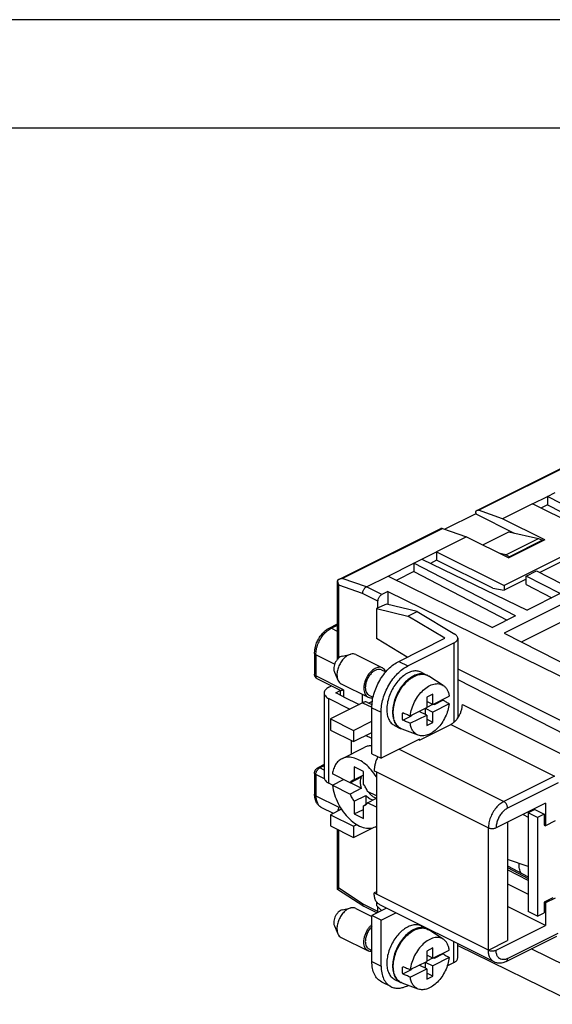
# Model space of a CAD drawing. Units: inches. Extents: x -210 to 0, y 0 to 297.
# Drawn here: x -70 to -46, y 252 to 297 of the extents above; entities that cross this region are included whole.
import ezdxf

# ---------------------------------------------------------------- set-up
doc = ezdxf.new("R2010")
doc.units = ezdxf.units.IN
doc.layers.add('1', color=7, linetype='Continuous')

# ---------------------------------------------------------------- blocks, each defined once
blk = doc.blocks.new('_formato_A4')
at = {"layer": '1', "color": 7, "linetype": 'Continuous'}
for p, q in [((0, 297), (-210, 297)), ((-5, 292), (-189, 292))]:
    blk.add_line(p, q, dxfattribs=at)

msp = doc.modelspace()

# ---------------------------------------------------------------- linework, layer by layer
at = {"color": 7, "linetype": 'Continuous'}
for p, q in [((-47.372, 268.338), (-18.857, 282.596)), ((-49.422, 274.398), (-40.831, 278.693)), ((-46.858, 274.699), (-46.174, 275.042)), ((-46.174, 275.042), (-45.81, 275.223)), ((-46.174, 275.042), (-46.174, 274.652)), ((-41.484, 272.613), (-46.174, 275.042)), ((-46.858, 274.699), (-48.237, 274.01)), ((-43.747, 273.144), (-46.858, 274.699)), ((-46.174, 274.652), (-46.468, 274.505)), ((-46.174, 274.652), (-41.867, 272.422)), ((-49.474, 274.239), (-50.896, 273.528)), ((-49.474, 274.289), (-49.474, 274.239)), ((-49.474, 274.239), (-47.704, 273.354)), ((-48.237, 274.01), (-49.35, 274.399)), ((-46.292, 273.038), (-48.237, 274.01)), ((-55.783, 271.217), (-51.084, 273.567)), ((-51.012, 273.568), (-49.899, 273.179)), ((-49.899, 273.179), (-51.277, 272.49)), ((-49.899, 273.179), (-47.954, 272.207)), ((-49.155, 272.807), (-47.954, 273.408)), ((-43.747, 273.144), (-48.166, 270.934)), ((-48.095, 272.348), (-46.575, 273.108)), ((-47.954, 273.408), (-46.575, 273.108)), ((-46.575, 273.108), (-46.398, 273.02)), ((-46.292, 273.038), (-47.954, 272.207)), ((-46.398, 273.02), (-47.919, 272.26)), ((-46.398, 273.02), (-46.398, 272.985)), ((-52.325, 271.966), (-51.962, 272.147)), ((-51.962, 272.147), (-51.277, 272.49)), ((-51.962, 272.147), (-47.105, 269.803)), ((-51.277, 272.49), (-48.166, 270.934)), ((-51.277, 272.49), (-51.277, 272.1)), ((-48.095, 272.348), (-48.346, 272.403)), ((-47.919, 272.26), (-48.095, 272.348)), ((-47.919, 272.224), (-47.919, 272.26)), ((-45.103, 272.249), (-46.525, 271.538)), ((-53.511, 271.373), (-52.325, 271.966)), ((-52.325, 271.966), (-52.325, 271.576)), ((-47.636, 269.537), (-52.325, 271.966)), ((-51.277, 272.1), (-51.565, 271.956)), ((-48.694, 270.808), (-51.277, 272.1)), ((-54.512, 270.872), (-53.511, 271.373)), ((-53.511, 271.373), (-48.696, 269.007)), ((-52.325, 271.576), (-53.118, 271.18)), ((-52.325, 271.576), (-48.019, 269.346)), ((-47.148, 271.372), (-46.668, 271.612)), ((-47.148, 270.982), (-47.148, 271.372)), ((-45.585, 270.563), (-47.148, 271.372)), ((-46.668, 271.612), (-44.584, 270.533)), ((-55.844, 267.581), (-55.844, 271.145)), ((-48.694, 270.808), (-48.166, 270.718)), ((-47.148, 271.226), (-48.166, 270.718)), ((-48.166, 270.934), (-48.166, 270.718)), ((-47.148, 270.982), (-45.968, 270.371)), ((-54.689, 270.567), (-54.689, 270.566)), ((-53.522, 270.66), (-53.805, 270.519)), ((-53.522, 270.66), (-53.522, 270.06)), ((-53.522, 270.66), (-44.785, 266.367)), ((-44.584, 270.533), (-48.166, 268.742)), ((-45.585, 270.563), (-47.105, 269.803)), ((-53.594, 270.077), (-54.055, 269.872)), ((-54.055, 269.872), (-54.055, 268.489)), ((-54.055, 269.872), (-52.608, 269.526)), ((-53.982, 269.904), (-53.982, 270.214)), ((-52.182, 269.739), (-53.594, 270.077)), ((-52.608, 269.526), (-52.182, 269.739)), ((-50.905, 268.504), (-52.608, 269.526)), ((-52.182, 269.739), (-50.444, 268.696)), ((-47.636, 269.537), (-48.696, 269.007)), ((-56.228, 268.974), (-55.875, 269.151)), ((-48.166, 268.742), (-44.136, 266.691)), ((-52.637, 267.638), (-54.055, 268.489)), ((-53.027, 267.443), (-50.905, 268.504)), ((-52.603, 267.231), (-50.48, 268.292)), ((-50.305, 268.504), (-50.305, 264.829)), ((-56.904, 267.819), (-56.904, 266.845)), ((-55.625, 267.687), (-55.227, 267.777)), ((-55.008, 267.756), (-53.77, 267.137)), ((-55.994, 266.949), (-55.827, 266.577)), ((-53.815, 267.048), (-53.627, 266.953)), ((-51.988, 266.945), (-51.723, 266.812)), ((-50.973, 266.336), (-51.638, 266.766)), ((-50.305, 267.096), (-44.783, 264.325)), ((-55.712, 266.105), (-56.781, 266.639)), ((-56.245, 266.255), (-56.129, 266.313)), ((-55.679, 266.414), (-54.441, 265.795)), ((-50.305, 266.604), (-45.32, 264.058)), ((-56.464, 265.99), (-56.464, 262.093)), ((-55.927, 265.99), (-55.719, 266.093)), ((-55.573, 265.813), (-55.927, 265.99)), ((-55.719, 266.108), (-55.719, 265.886)), ((-55.573, 265.813), (-54.855, 265.454)), ((-54.689, 265.537), (-54.689, 265.919)), ((-54.396, 265.885), (-54.208, 265.791)), ((-51.454, 265.931), (-51.737, 265.79)), ((-51.737, 265.79), (-51.737, 265.314)), ((-51.454, 265.455), (-51.454, 265.931)), ((-51.454, 265.455), (-50.696, 265.834)), ((-56.245, 265.725), (-55.279, 265.242)), ((-54.689, 265.537), (-56.174, 264.795)), ((-54.466, 265.551), (-54.26, 265.448)), ((-54.244, 265.593), (-54.397, 265.517)), ((-51.454, 265.455), (-51.737, 265.597)), ((-51.461, 265.459), (-51.737, 265.321)), ((-50.696, 265.488), (-51.454, 265.109)), ((-51.412, 265.476), (-51.383, 265.462)), ((-51.383, 265.462), (-50.986, 265.661)), ((-51.383, 265.462), (-51.383, 265.49)), ((-54.265, 263.187), (-54.265, 265.308)), ((-53.841, 262.975), (-53.841, 265.096)), ((-52.841, 264.733), (-52.444, 264.932)), ((-52.495, 264.935), (-51.737, 265.314)), ((-52.495, 264.588), (-51.737, 264.967)), ((-52.444, 264.96), (-52.444, 264.932)), ((-51.737, 264.967), (-52.083, 265.14)), ((-51.808, 265.278), (-51.808, 265.003)), ((-51.801, 265.282), (-51.454, 265.109)), ((-51.737, 264.967), (-51.737, 264.491)), ((-51.454, 264.632), (-51.454, 265.109)), ((-56.174, 264.795), (-56.174, 264.275)), ((-56.174, 264.795), (-55.113, 264.264)), ((-55.113, 264.264), (-54.265, 264.689)), ((-53.218, 264.485), (-52.953, 264.353)), ((-52.073, 263.815), (-50.623, 264.54)), ((-51.454, 264.632), (-51.737, 264.774)), ((-51.737, 264.491), (-51.454, 264.632)), ((-56.174, 264.275), (-55.113, 263.745)), ((-55.113, 264.264), (-55.113, 263.745)), ((-55.113, 263.745), (-54.265, 264.169)), ((-54.265, 263.882), (-54.552, 264.025)), ((-52.122, 264.038), (-52.865, 264.312)), ((-55.219, 263.798), (-55.219, 263.169)), ((-52.073, 263.858), (-53.841, 262.975)), ((-52.073, 263.815), (-52.116, 263.837)), ((-52.073, 263.815), (-52.073, 263.858)), ((-55.649, 262.955), (-54.588, 263.485)), ((-54.265, 263.187), (-53.841, 262.975)), ((-56.464, 262.685), (-56.758, 262.538)), ((-56.904, 262.298), (-56.904, 261.324)), ((-55.27, 261.851), (-56.085, 262.259)), ((-54.654, 262.366), (-55.078, 262.578)), ((-55.078, 262.578), (-55.078, 261.99)), ((-54.654, 262.202), (-55.078, 261.99)), ((-54.654, 261.778), (-54.654, 262.366)), ((-54.159, 262.401), (-54.053, 262.348)), ((-54.053, 262.348), (-54.053, 256.719)), ((-56.077, 261.744), (-56.245, 261.828)), ((-56.085, 261.739), (-55.565, 261.999)), ((-56.085, 261.739), (-55.27, 261.332)), ((-55.27, 261.851), (-54.739, 262.116)), ((-55.259, 261.857), (-54.739, 261.597)), ((-54.739, 261.597), (-55.27, 261.332)), ((-55.078, 261.001), (-54.548, 261.266)), ((-54.548, 261.266), (-54.548, 260.842)), ((-54.053, 261.243), (-54.462, 261.448)), ((-55.078, 261.001), (-55.078, 260.413)), ((-54.513, 260.86), (-54.654, 260.789)), ((-54.462, 260.928), (-54.053, 261.133)), ((-54.053, 260.723), (-54.462, 260.928)), ((-46.257, 260.907), (-48.537, 259.767)), ((-46.257, 260.907), (-46.257, 259.868)), ((-56.586, 260.712), (-56.046, 260.442)), ((-55.665, 260.632), (-56.174, 260.378)), ((-56.174, 260.378), (-56.174, 259.858)), ((-56.174, 260.378), (-55.113, 259.848)), ((-55.078, 260.413), (-54.654, 260.625)), ((-55.078, 260.413), (-54.654, 260.201)), ((-54.654, 260.201), (-54.654, 260.789)), ((-47.296, 260.388), (-47.052, 260.266)), ((-46.752, 260.614), (-47.052, 260.463)), ((-46.628, 260.251), (-47.052, 260.463)), ((-47.052, 260.463), (-47.052, 255.917)), ((-46.752, 260.614), (-46.328, 260.401)), ((-46.328, 260.401), (-46.628, 260.251)), ((-46.328, 260.401), (-46.328, 259.903)), ((-55.113, 259.848), (-54.959, 259.925)), ((-48.007, 260.032), (-48.007, 254.58)), ((-46.628, 260.251), (-46.628, 255.705)), ((-46.328, 259.903), (-46.257, 259.868)), ((-45.815, 260.089), (-46.257, 259.868)), ((-56.174, 259.858), (-55.113, 259.328)), ((-55.844, 256.938), (-55.844, 259.693)), ((-55.113, 259.848), (-55.113, 259.328)), ((-55.113, 259.328), (-54.223, 259.773)), ((-54.083, 259.824), (-54.053, 259.84)), ((-54.053, 259.813), (-54.079, 259.827)), ((-48.891, 254.138), (-48.891, 259.767)), ((-47.052, 257.986), (-48.007, 258.32)), ((-48.007, 258.019), (-47.052, 257.513)), ((-47.052, 257.35), (-48.007, 257.84)), ((-54.053, 257.578), (-54.055, 257.577)), ((-54.055, 257.577), (-54.053, 257.576)), ((-54.055, 257.577), (-54.055, 256.824)), ((-48.007, 257.192), (-47.052, 256.715)), ((-54.64, 256.153), (-55.842, 256.934)), ((-54.053, 256.825), (-54.159, 256.772)), ((-54.053, 256.719), (-54.159, 256.772)), ((-54.689, 256.279), (-54.689, 256.278)), ((-54.055, 256.371), (-54.055, 256.194)), ((-45.921, 256.556), (-46.328, 256.353)), ((-46.328, 256.353), (-46.328, 255.855)), ((-46.328, 256.353), (-46.257, 256.317)), ((-45.815, 256.538), (-46.257, 256.317)), ((-46.257, 256.317), (-46.257, 255.278)), ((-55.625, 255.996), (-55.227, 256.086)), ((-55.008, 256.064), (-54.265, 255.693)), ((-54.041, 255.851), (-54.624, 256.143)), ((-53.59, 256.076), (-54.265, 255.739)), ((-53.815, 255.964), (-54.055, 256.194)), ((-53.982, 255.924), (-53.982, 256.124)), ((-48.631, 253.597), (-53.899, 256.231)), ((-53.841, 255.527), (-53.165, 255.864)), ((-46.257, 255.278), (-48.007, 256.153)), ((-46.628, 255.705), (-47.052, 255.917)), ((-46.628, 255.705), (-46.328, 255.855)), ((-53.841, 255.527), (-54.265, 255.739)), ((-54.265, 253.617), (-54.265, 255.739)), ((-53.841, 253.405), (-53.841, 255.527)), ((-55.994, 255.258), (-55.827, 254.886)), ((-51.988, 255.253), (-51.723, 255.121)), ((-50.973, 254.645), (-51.638, 255.075)), ((-48.537, 254.138), (-46.257, 255.278)), ((-55.679, 254.723), (-54.441, 254.104)), ((-48.891, 254.138), (-48.007, 254.58)), ((-48.072, 253.618), (-45.739, 254.785)), ((-54.396, 254.194), (-54.265, 254.128)), ((-51.454, 254.24), (-51.737, 254.099)), ((-51.737, 254.099), (-51.737, 253.622)), ((-51.454, 253.764), (-51.454, 254.24)), ((-51.454, 253.764), (-50.696, 254.143)), ((-50.305, 253.782), (-50.305, 254.434)), ((-50.305, 254.357), (-44.785, 251.644)), ((-45.32, 253.418), (-46.913, 254.198)), ((-52.495, 253.243), (-51.737, 253.622)), ((-51.808, 253.587), (-51.808, 253.311)), ((-51.801, 253.591), (-51.454, 253.417)), ((-51.454, 253.764), (-51.737, 253.905)), ((-51.461, 253.767), (-51.737, 253.629)), ((-50.696, 253.796), (-51.454, 253.417)), ((-51.412, 253.785), (-51.383, 253.771)), ((-51.383, 253.771), (-50.986, 253.97)), ((-51.383, 253.771), (-51.383, 253.799)), ((-50.785, 253.417), (-50.48, 253.57)), ((-52.841, 253.042), (-52.444, 253.241)), ((-52.495, 252.897), (-51.737, 253.276)), ((-52.444, 253.269), (-52.444, 253.241)), ((-51.737, 253.276), (-52.083, 253.449)), ((-51.737, 253.276), (-51.737, 252.8)), ((-51.454, 252.941), (-51.454, 253.417)), ((-53.386, 252.458), (-53.81, 252.671)), ((-53.218, 252.794), (-52.953, 252.661)), ((-51.454, 252.941), (-51.737, 253.082)), ((-51.737, 252.8), (-51.454, 252.941)), ((-52.122, 252.347), (-52.865, 252.621)), ((-52.603, 252.508), (-52.585, 252.517))]:
    msp.add_line(p, q, dxfattribs=at)
at = {"color": 2, "linetype": 'Continuous'}
for p, q in [((-49.35, 274.399), (-40.759, 278.695)), ((-55.626, 271.261), (-51.012, 273.568)), ((-54.512, 270.872), (-55.626, 271.261)), ((-55.785, 267.602), (-55.785, 270.949)), ((-54.689, 270.566), (-55.785, 270.949)), ((-53.805, 270.519), (-54.512, 270.872)), ((-53.982, 270.214), (-54.689, 270.567)), ((-56.139, 268.968), (-55.844, 269.116)), ((-55.844, 268.821), (-56.139, 268.968)), ((-50.48, 268.292), (-50.48, 264.635)), ((-56.846, 267.748), (-56.846, 266.774)), ((-55.981, 267.316), (-56.846, 267.748)), ((-53.027, 267.443), (-52.603, 267.231)), ((-55.573, 266.138), (-56.846, 266.774)), ((-55.573, 266.138), (-55.573, 265.813)), ((-56.245, 261.828), (-56.245, 265.725)), ((-54.689, 265.537), (-54.265, 265.325)), ((-50.093, 265.455), (-45.32, 263.068)), ((-54.265, 265.308), (-53.841, 265.096)), ((-50.623, 264.54), (-45.85, 262.153)), ((-53, 263.395), (-48.184, 260.987)), ((-56.464, 262.635), (-56.669, 262.532)), ((-56.846, 262.228), (-56.846, 261.253)), ((-56.455, 262.032), (-56.846, 262.228)), ((-56.464, 262.43), (-56.669, 262.532)), ((-54.053, 262.348), (-48.891, 259.767)), ((-45.85, 262.153), (-48.184, 260.987)), ((-45.674, 261.849), (-48.007, 260.682)), ((-56.846, 261.253), (-55.785, 260.723)), ((-55.785, 260.572), (-55.785, 260.723)), ((-55.785, 256.992), (-55.785, 259.664)), ((-48.007, 257.952), (-47.052, 257.447)), ((-54.689, 256.279), (-55.785, 256.992)), ((-48.891, 254.138), (-54.053, 256.719)), ((-53.982, 255.924), (-54.689, 256.278)), ((-48.007, 253.754), (-45.674, 254.92)), ((-50.48, 253.57), (-50.48, 254.522)), ((-54.265, 253.617), (-53.841, 253.405))]:
    msp.add_line(p, q, dxfattribs=at)
at = {"color": 7, "linetype": 'Continuous'}
for points, knots in [([(-49.422, 274.398), (-49.411, 274.401), (-49.387, 274.409), (-49.363, 274.403), (-49.35, 274.399)], [0, 0, 0, 0, 0.03489301, 0.0737312, 0.0737312, 0.0737312, 0.0737312]), ([(-49.474, 274.289), (-49.474, 274.302), (-49.473, 274.325), (-49.462, 274.356), (-49.446, 274.382), (-49.43, 274.393), (-49.422, 274.398)], [0, 0, 0, 0, 0.0364914, 0.0692174, 0.0985952, 0.1259445, 0.1259445, 0.1259445, 0.1259445]), ([(-51.084, 273.567), (-51.073, 273.57), (-51.049, 273.579), (-51.025, 273.572), (-51.012, 273.568)], [0, 0, 0, 0, 0.03489301, 0.0737312, 0.0737312, 0.0737312, 0.0737312]), ([(-55.626, 271.261), (-55.639, 271.26), (-55.667, 271.256), (-55.705, 271.247), (-55.744, 271.235), (-55.775, 271.222), (-55.798, 271.209), (-55.813, 271.2), (-55.828, 271.191), (-55.837, 271.184), (-55.841, 271.18)], [0, 0, 0, 0, 0.0413419, 0.0822601, 0.1190593, 0.1641501, 0.1816185, 0.1987541, 0.2161673, 0.2331866, 0.2331866, 0.2331866, 0.2331866]), ([(-55.841, 271.18), (-55.842, 271.178), (-55.842, 271.172), (-55.843, 271.163), (-55.844, 271.154), (-55.844, 271.132), (-55.841, 271.095), (-55.831, 271.053), (-55.819, 271.02), (-55.81, 270.997), (-55.798, 270.973), (-55.79, 270.957), (-55.785, 270.949)], [0, 0, 0, 0, 0.0088391, 0.01783, 0.0267463, 0.035809, 0.0847432, 0.1371695, 0.1630869, 0.1895088, 0.2138149, 0.2425115, 0.2425115, 0.2425115, 0.2425115]), ([(-54.689, 270.567), (-54.688, 270.587), (-54.685, 270.628), (-54.667, 270.688), (-54.639, 270.747), (-54.603, 270.799), (-54.561, 270.843), (-54.528, 270.863), (-54.512, 270.872)], [0, 0, 0, 0, 0.0593542, 0.1229045, 0.1881489, 0.2523287, 0.3128446, 0.3676958, 0.3676958, 0.3676958, 0.3676958]), ([(-53.982, 270.214), (-53.981, 270.233), (-53.978, 270.275), (-53.96, 270.335), (-53.932, 270.393), (-53.896, 270.445), (-53.854, 270.489), (-53.821, 270.509), (-53.805, 270.519)], [0, 0, 0, 0, 0.0593542, 0.1229045, 0.1881489, 0.2523287, 0.3128446, 0.3676958, 0.3676958, 0.3676958, 0.3676958]), ([(-56.904, 267.819), (-56.902, 267.875), (-56.897, 267.989), (-56.864, 268.13), (-56.827, 268.246), (-56.79, 268.34), (-56.747, 268.431), (-56.697, 268.519), (-56.646, 268.597), (-56.59, 268.672), (-56.533, 268.739), (-56.473, 268.8), (-56.411, 268.854), (-56.351, 268.901), (-56.29, 268.941), (-56.249, 268.963), (-56.228, 268.974)], [0, 0, 0, 0, 0.167798, 0.342196, 0.429692, 0.535384, 0.642983, 0.732705, 0.837372, 0.923948, 1.013205, 1.100877, 1.180986, 1.259336, 1.33015, 1.399233, 1.399233, 1.399233, 1.399233]), ([(-55.875, 269.151), (-55.869, 269.153), (-55.859, 269.158), (-55.849, 269.163), (-55.844, 269.165)], [0, 0, 0, 0, 0.01735258, 0.0341656, 0.0341656, 0.0341656, 0.0341656]), ([(-50.48, 268.292), (-50.455, 268.306), (-50.407, 268.332), (-50.35, 268.385), (-50.313, 268.442), (-50.301, 268.502), (-50.311, 268.558), (-50.34, 268.61), (-50.385, 268.657), (-50.423, 268.683), (-50.444, 268.696)], [0, 0, 0, 0, 0.0873756, 0.1632989, 0.2291242, 0.288776, 0.3413999, 0.3983843, 0.4627742, 0.5359751, 0.5359751, 0.5359751, 0.5359751]), ([(-55.625, 267.687), (-55.658, 267.676), (-55.73, 267.651), (-55.822, 267.573), (-55.905, 267.473), (-55.97, 267.354), (-56.012, 267.227), (-56.026, 267.114), (-56.02, 267.02), (-56.002, 266.972), (-55.994, 266.949)], [0, 0, 0, 0, 0.1047019, 0.2247991, 0.3566136, 0.4937101, 0.6285905, 0.7541914, 0.8346523, 0.9072105, 0.9072105, 0.9072105, 0.9072105]), ([(-55.008, 267.756), (-55.042, 267.768), (-55.113, 267.794), (-55.247, 267.779), (-55.396, 267.715), (-55.548, 267.592), (-55.682, 267.428), (-55.787, 267.235), (-55.856, 267.029), (-55.879, 266.844), (-55.867, 266.693), (-55.832, 266.576), (-55.772, 266.475), (-55.709, 266.434), (-55.679, 266.414)], [0, 0, 0, 0, 0.107411, 0.223471, 0.39369, 0.588938, 0.803236, 1.026121, 1.245403, 1.449599, 1.580409, 1.69837, 1.81443, 1.921841, 1.921841, 1.921841, 1.921841]), ([(-55.843, 267.546), (-55.843, 267.552), (-55.844, 267.563), (-55.844, 267.575), (-55.844, 267.581)], [0, 0, 0, 0, 0.01822749, 0.03523004, 0.03523004, 0.03523004, 0.03523004]), ([(-53.77, 267.137), (-53.813, 267.151), (-53.902, 267.181), (-54.052, 267.147), (-54.201, 267.067), (-54.341, 266.94), (-54.464, 266.778), (-54.559, 266.593), (-54.62, 266.398), (-54.642, 266.22), (-54.629, 266.069), (-54.591, 265.95), (-54.53, 265.853), (-54.47, 265.814), (-54.441, 265.795)], [0, 0, 0, 0, 0.131167, 0.277224, 0.445481, 0.63516, 0.840003, 1.050731, 1.257026, 1.449348, 1.58619, 1.708913, 1.81908, 1.92164, 1.92164, 1.92164, 1.92164]), ([(-54.265, 265.308), (-54.26, 265.411), (-54.25, 265.623), (-54.176, 265.941), (-54.062, 266.259), (-53.909, 266.563), (-53.723, 266.845), (-53.51, 267.09), (-53.281, 267.297), (-53.11, 267.395), (-53.027, 267.443)], [0, 0, 0, 0, 0.308474, 0.635656, 0.974715, 1.317774, 1.656624, 1.983408, 2.29133, 2.575457, 2.575457, 2.575457, 2.575457]), ([(-53.841, 265.096), (-53.836, 265.199), (-53.826, 265.411), (-53.751, 265.729), (-53.638, 266.046), (-53.485, 266.351), (-53.299, 266.633), (-53.086, 266.878), (-52.857, 267.085), (-52.685, 267.183), (-52.603, 267.231)], [0, 0, 0, 0, 0.308474, 0.635656, 0.974715, 1.317774, 1.656624, 1.983408, 2.29133, 2.575457, 2.575457, 2.575457, 2.575457]), ([(-56.781, 266.639), (-56.791, 266.645), (-56.81, 266.655), (-56.833, 266.675), (-56.854, 266.697), (-56.873, 266.724), (-56.887, 266.753), (-56.897, 266.782), (-56.903, 266.813), (-56.904, 266.833), (-56.904, 266.845)], [0, 0, 0, 0, 0.0358685, 0.0637643, 0.091802, 0.1276855, 0.1589585, 0.1906919, 0.2183113, 0.2528077, 0.2528077, 0.2528077, 0.2528077]), ([(-53.815, 267.048), (-53.852, 267.06), (-53.929, 267.085), (-54.059, 267.056), (-54.188, 266.987), (-54.31, 266.877), (-54.416, 266.737), (-54.499, 266.576), (-54.552, 266.407), (-54.57, 266.253), (-54.559, 266.122), (-54.527, 266.019), (-54.474, 265.935), (-54.422, 265.901), (-54.396, 265.885)], [0, 0, 0, 0, 0.113678, 0.24026, 0.386084, 0.550472, 0.728002, 0.910634, 1.089423, 1.256101, 1.374698, 1.481058, 1.576536, 1.665421, 1.665421, 1.665421, 1.665421]), ([(-53.618, 266.964), (-53.636, 267.001), (-53.672, 267.073), (-53.738, 267.116), (-53.77, 267.137)], [0, 0, 0, 0, 0.1221785, 0.2345603, 0.2345603, 0.2345603, 0.2345603]), ([(-51.988, 266.945), (-52.049, 266.967), (-52.175, 267.013), (-52.389, 266.993), (-52.607, 266.914), (-52.824, 266.774), (-53.03, 266.583), (-53.214, 266.349), (-53.367, 266.085), (-53.484, 265.802), (-53.557, 265.515), (-53.583, 265.239), (-53.562, 264.986), (-53.493, 264.769), (-53.382, 264.591), (-53.271, 264.52), (-53.218, 264.485)], [0, 0, 0, 0, 0.191504, 0.397685, 0.627935, 0.885009, 1.166275, 1.465408, 1.773826, 2.081894, 2.380015, 2.659726, 2.910605, 3.135596, 3.337568, 3.525595, 3.525595, 3.525595, 3.525595]), ([(-51.723, 266.812), (-51.784, 266.834), (-51.909, 266.881), (-52.124, 266.861), (-52.342, 266.781), (-52.559, 266.642), (-52.764, 266.45), (-52.948, 266.217), (-53.102, 265.952), (-53.219, 265.669), (-53.292, 265.382), (-53.318, 265.106), (-53.297, 264.853), (-53.228, 264.637), (-53.116, 264.458), (-53.006, 264.387), (-52.953, 264.353)], [0, 0, 0, 0, 0.191504, 0.397685, 0.627935, 0.885009, 1.166275, 1.465408, 1.773826, 2.081894, 2.380015, 2.659726, 2.910605, 3.135596, 3.337568, 3.525595, 3.525595, 3.525595, 3.525595]), ([(-52.865, 264.312), (-52.924, 264.342), (-53.047, 264.404), (-53.176, 264.582), (-53.256, 264.804), (-53.284, 265.067), (-53.259, 265.354), (-53.184, 265.652), (-53.063, 265.945), (-52.901, 266.218), (-52.708, 266.456), (-52.493, 266.648), (-52.267, 266.784), (-52.041, 266.853), (-51.821, 266.857), (-51.698, 266.796), (-51.638, 266.766)], [0, 0, 0, 0, 0.197052, 0.406121, 0.63945, 0.901589, 1.190486, 1.499522, 1.819287, 2.139053, 2.448088, 2.736986, 2.999125, 3.232454, 3.441523, 3.638575, 3.638575, 3.638575, 3.638575]), ([(-51.706, 266.803), (-51.708, 266.805), (-51.714, 266.808), (-51.72, 266.811), (-51.723, 266.812)], [0, 0, 0, 0, 0.00988552, 0.01976877, 0.01976877, 0.01976877, 0.01976877]), ([(-56.245, 266.255), (-56.277, 266.237), (-56.336, 266.204), (-56.408, 266.139), (-56.453, 266.067), (-56.47, 265.99), (-56.453, 265.912), (-56.408, 265.841), (-56.336, 265.775), (-56.277, 265.742), (-56.245, 265.725)], [0, 0, 0, 0, 0.1092195, 0.2041236, 0.2864053, 0.36097, 0.4355348, 0.5178165, 0.6127205, 0.7219401, 0.7219401, 0.7219401, 0.7219401]), ([(-52.495, 264.935), (-52.475, 265.044), (-52.435, 265.267), (-52.301, 265.583), (-52.122, 265.874), (-51.906, 266.119), (-51.667, 266.301), (-51.42, 266.407), (-51.178, 266.427), (-50.99, 266.359), (-50.866, 266.252), (-50.785, 266.134), (-50.725, 265.993), (-50.706, 265.888), (-50.696, 265.834)], [0, 0, 0, 0, 0.331404, 0.677529, 1.022887, 1.352116, 1.652575, 1.917368, 2.149069, 2.362829, 2.495646, 2.636153, 2.788094, 2.953345, 2.953345, 2.953345, 2.953345]), ([(-55.712, 266.105), (-55.706, 266.104), (-55.689, 266.101), (-55.659, 266.109), (-55.619, 266.121), (-55.589, 266.132), (-55.573, 266.138)], [0, 0, 0, 0, 0.0191176, 0.0511203, 0.0927855, 0.1447176, 0.1447176, 0.1447176, 0.1447176]), ([(-54.441, 265.795), (-54.405, 265.782), (-54.331, 265.755), (-54.252, 265.77), (-54.211, 265.777)], [0, 0, 0, 0, 0.1123819, 0.2345603, 0.2345603, 0.2345603, 0.2345603]), ([(-54.466, 265.551), (-54.482, 265.558), (-54.516, 265.571), (-54.572, 265.573), (-54.631, 265.563), (-54.669, 265.546), (-54.689, 265.537)], [0, 0, 0, 0, 0.0526668, 0.1077574, 0.1671463, 0.2318987, 0.2318987, 0.2318987, 0.2318987]), ([(-50.696, 265.488), (-50.714, 265.386), (-50.751, 265.177), (-50.872, 264.879), (-51.033, 264.6), (-51.23, 264.36), (-51.45, 264.171), (-51.681, 264.047), (-51.91, 263.994), (-52.111, 264.022), (-52.266, 264.11), (-52.379, 264.237), (-52.459, 264.4), (-52.483, 264.523), (-52.495, 264.588)], [0, 0, 0, 0, 0.310131, 0.634019, 0.958978, 1.272173, 1.562477, 1.822559, 2.051448, 2.257287, 2.414439, 2.578195, 2.756585, 2.953896, 2.953896, 2.953896, 2.953896]), ([(-50.983, 265.691), (-50.984, 265.686), (-50.985, 265.676), (-50.986, 265.666), (-50.986, 265.661)], [0, 0, 0, 0, 0.01496705, 0.0299961, 0.0299961, 0.0299961, 0.0299961]), ([(-50.986, 265.661), (-50.962, 265.646), (-50.914, 265.617), (-50.841, 265.574), (-50.769, 265.531), (-50.72, 265.502), (-50.696, 265.488)], [0, 0, 0, 0, 0.0848901, 0.1689017, 0.2538796, 0.3377999, 0.3377999, 0.3377999, 0.3377999]), ([(-50.48, 264.635), (-50.444, 264.669), (-50.369, 264.739), (-50.276, 264.866), (-50.198, 265.006), (-50.139, 265.155), (-50.101, 265.305), (-50.096, 265.406), (-50.093, 265.455)], [0, 0, 0, 0, 0.1496152, 0.3073912, 0.4690593, 0.6299489, 0.7854681, 0.9315915, 0.9315915, 0.9315915, 0.9315915]), ([(-52.841, 264.733), (-52.847, 264.789), (-52.857, 264.905), (-52.847, 265.02), (-52.841, 265.08)], [0, 0, 0, 0, 0.1681873, 0.3470736, 0.3470736, 0.3470736, 0.3470736]), ([(-52.841, 265.08), (-52.812, 265.068), (-52.755, 265.043), (-52.668, 265.007), (-52.581, 264.971), (-52.524, 264.947), (-52.495, 264.935)], [0, 0, 0, 0, 0.0941265, 0.1877483, 0.2821765, 0.3754999, 0.3754999, 0.3754999, 0.3754999]), ([(-52.495, 264.588), (-52.524, 264.6), (-52.581, 264.625), (-52.668, 264.661), (-52.755, 264.697), (-52.812, 264.721), (-52.841, 264.733)], [0, 0, 0, 0, 0.0936211, 0.1877515, 0.2813727, 0.3754999, 0.3754999, 0.3754999, 0.3754999]), ([(-50.623, 264.54), (-50.599, 264.553), (-50.548, 264.581), (-50.503, 264.617), (-50.48, 264.635)], [0, 0, 0, 0, 0.083497, 0.1721395, 0.1721395, 0.1721395, 0.1721395]), ([(-52.953, 264.353), (-52.95, 264.351), (-52.944, 264.348), (-52.938, 264.345), (-52.935, 264.344)], [0, 0, 0, 0, 0.00988325, 0.01976877, 0.01976877, 0.01976877, 0.01976877]), ([(-54.265, 263.557), (-54.322, 263.555), (-54.434, 263.55), (-54.537, 263.506), (-54.588, 263.485)], [0, 0, 0, 0, 0.1696243, 0.3332317, 0.3332317, 0.3332317, 0.3332317]), ([(-54.053, 262.125), (-54.129, 262.234), (-54.276, 262.446), (-54.545, 262.706), (-54.829, 262.9), (-55.119, 263.014), (-55.4, 263.04), (-55.636, 262.975), (-55.815, 262.849), (-55.944, 262.688), (-56.039, 262.488), (-56.069, 262.337), (-56.085, 262.259)], [0, 0, 0, 0, 0.397646, 0.77283, 1.115977, 1.4226, 1.695828, 1.948434, 2.140675, 2.342484, 2.561096, 2.800387, 2.800387, 2.800387, 2.800387]), ([(-53.989, 263.049), (-54.015, 262.996), (-54.065, 262.89), (-54.117, 262.726), (-54.152, 262.562), (-54.157, 262.454), (-54.159, 262.401)], [0, 0, 0, 0, 0.1764012, 0.349827, 0.5170618, 0.6753385, 0.6753385, 0.6753385, 0.6753385]), ([(-56.904, 262.298), (-56.904, 262.311), (-56.903, 262.335), (-56.895, 262.371), (-56.882, 262.406), (-56.865, 262.439), (-56.844, 262.469), (-56.819, 262.497), (-56.791, 262.52), (-56.769, 262.532), (-56.758, 262.538)], [0, 0, 0, 0, 0.0367865, 0.0735016, 0.110634, 0.1476974, 0.1845158, 0.2215122, 0.2583468, 0.2948372, 0.2948372, 0.2948372, 0.2948372]), ([(-56.464, 262.093), (-56.461, 262.068), (-56.455, 262.015), (-56.407, 261.943), (-56.337, 261.878), (-56.277, 261.845), (-56.245, 261.828)], [0, 0, 0, 0, 0.0745647, 0.1568464, 0.2517505, 0.36097, 0.36097, 0.36097, 0.36097]), ([(-56.085, 261.739), (-56.058, 261.597), (-56.003, 261.306), (-55.827, 260.892), (-55.596, 260.51), (-55.316, 260.185), (-55.005, 259.936), (-54.684, 259.784), (-54.363, 259.728), (-54.173, 259.793), (-54.083, 259.824)], [0, 0, 0, 0, 0.434215, 0.886534, 1.338238, 1.770698, 2.168266, 2.521581, 2.831657, 3.113815, 3.113815, 3.113815, 3.113815]), ([(-55.27, 261.851), (-55.254, 261.875), (-55.224, 261.922), (-55.167, 261.962), (-55.118, 261.983), (-55.091, 261.988), (-55.078, 261.99)], [0, 0, 0, 0, 0.0849227, 0.1648757, 0.2046059, 0.2449903, 0.2449903, 0.2449903, 0.2449903]), ([(-54.739, 261.597), (-54.754, 261.645), (-54.783, 261.738), (-54.795, 261.878), (-54.786, 262.007), (-54.754, 262.081), (-54.739, 262.116)], [0, 0, 0, 0, 0.1506918, 0.2917584, 0.4196103, 0.5330253, 0.5330253, 0.5330253, 0.5330253]), ([(-54.462, 261.448), (-54.487, 261.508), (-54.535, 261.627), (-54.614, 261.728), (-54.654, 261.778)], [0, 0, 0, 0, 0.1935809, 0.3835289, 0.3835289, 0.3835289, 0.3835289]), ([(-56.586, 260.712), (-56.63, 260.74), (-56.721, 260.796), (-56.803, 260.909), (-56.852, 261.014), (-56.876, 261.09), (-56.89, 261.156), (-56.898, 261.208), (-56.903, 261.264), (-56.904, 261.303), (-56.904, 261.324)], [0, 0, 0, 0, 0.1541833, 0.3178135, 0.408152, 0.5028603, 0.5576996, 0.6085698, 0.6630603, 0.7254711, 0.7254711, 0.7254711, 0.7254711]), ([(-55.27, 261.332), (-55.245, 261.272), (-55.197, 261.152), (-55.117, 261.051), (-55.078, 261.001)], [0, 0, 0, 0, 0.1935809, 0.3835289, 0.3835289, 0.3835289, 0.3835289]), ([(-54.208, 261.055), (-54.237, 261.061), (-54.298, 261.075), (-54.385, 261.122), (-54.471, 261.185), (-54.522, 261.239), (-54.548, 261.266)], [0, 0, 0, 0, 0.0887548, 0.186516, 0.2931387, 0.4073676, 0.4073676, 0.4073676, 0.4073676]), ([(-54.432, 261.432), (-54.404, 261.396), (-54.351, 261.327), (-54.256, 261.242), (-54.157, 261.178), (-54.086, 261.157), (-54.053, 261.147)], [0, 0, 0, 0, 0.1356801, 0.2631428, 0.3797591, 0.4844854, 0.4844854, 0.4844854, 0.4844854]), ([(-54.654, 260.789), (-54.64, 260.792), (-54.614, 260.796), (-54.59, 260.807), (-54.578, 260.813)], [0, 0, 0, 0, 0.04038439, 0.08011459, 0.08011459, 0.08011459, 0.08011459]), ([(-54.578, 260.813), (-54.555, 260.827), (-54.507, 260.856), (-54.478, 260.904), (-54.462, 260.928)], [0, 0, 0, 0, 0.079953, 0.1648757, 0.1648757, 0.1648757, 0.1648757]), ([(-55.785, 260.723), (-55.794, 260.703), (-55.81, 260.666), (-55.826, 260.616), (-55.836, 260.576), (-55.839, 260.555), (-55.841, 260.545)], [0, 0, 0, 0, 0.063557, 0.1229936, 0.1560915, 0.1874394, 0.1874394, 0.1874394, 0.1874394]), ([(-54.083, 259.824), (-54.078, 259.827), (-54.068, 259.832), (-54.058, 259.838), (-54.053, 259.841)], [0, 0, 0, 0, 0.01730942, 0.03462635, 0.03462635, 0.03462635, 0.03462635]), ([(-48.537, 259.767), (-48.554, 259.76), (-48.59, 259.745), (-48.65, 259.733), (-48.714, 259.729), (-48.778, 259.733), (-48.838, 259.745), (-48.874, 259.76), (-48.891, 259.767)], [0, 0, 0, 0, 0.0554566, 0.1170314, 0.1818762, 0.246721, 0.3082958, 0.3637524, 0.3637524, 0.3637524, 0.3637524]), ([(-47.387, 257.69), (-47.403, 257.72), (-47.437, 257.782), (-47.465, 257.889), (-47.479, 258.008), (-47.475, 258.09), (-47.473, 258.133)], [0, 0, 0, 0, 0.1014399, 0.2115485, 0.3308031, 0.4587252, 0.4587252, 0.4587252, 0.4587252]), ([(-55.844, 256.938), (-55.843, 256.941), (-55.839, 256.949), (-55.826, 256.96), (-55.808, 256.976), (-55.793, 256.986), (-55.785, 256.992)], [0, 0, 0, 0, 0.0091768, 0.02683635, 0.05076058, 0.08092322, 0.08092322, 0.08092322, 0.08092322]), ([(-55.842, 256.934), (-55.842, 256.934), (-55.843, 256.935), (-55.843, 256.936), (-55.844, 256.937), (-55.844, 256.937), (-55.844, 256.938)], [0, 0, 0, 0, 0.001093112, 0.002114671, 0.003091429, 0.004136347, 0.004136347, 0.004136347, 0.004136347]), ([(-53.899, 256.231), (-53.938, 256.256), (-54.018, 256.308), (-54.099, 256.438), (-54.15, 256.595), (-54.156, 256.711), (-54.159, 256.772)], [0, 0, 0, 0, 0.1367465, 0.2836357, 0.4472655, 0.6297225, 0.6297225, 0.6297225, 0.6297225]), ([(-54.624, 256.143), (-54.634, 256.149), (-54.654, 256.162), (-54.674, 256.194), (-54.687, 256.234), (-54.688, 256.263), (-54.689, 256.278)], [0, 0, 0, 0, 0.0341866, 0.0709089, 0.1118164, 0.1574306, 0.1574306, 0.1574306, 0.1574306]), ([(-55.625, 255.996), (-55.658, 255.984), (-55.73, 255.96), (-55.822, 255.882), (-55.905, 255.782), (-55.97, 255.663), (-56.012, 255.536), (-56.026, 255.423), (-56.02, 255.329), (-56.002, 255.281), (-55.994, 255.258)], [0, 0, 0, 0, 0.1047019, 0.2247991, 0.3566136, 0.4937101, 0.6285905, 0.7541914, 0.8346523, 0.9072105, 0.9072105, 0.9072105, 0.9072105]), ([(-55.008, 256.064), (-55.042, 256.077), (-55.113, 256.103), (-55.247, 256.088), (-55.396, 256.023), (-55.548, 255.901), (-55.682, 255.737), (-55.787, 255.543), (-55.856, 255.338), (-55.879, 255.153), (-55.867, 255.002), (-55.832, 254.885), (-55.772, 254.784), (-55.709, 254.743), (-55.679, 254.723)], [0, 0, 0, 0, 0.107411, 0.223471, 0.39369, 0.588938, 0.803236, 1.026121, 1.245403, 1.449599, 1.580409, 1.69837, 1.81443, 1.921841, 1.921841, 1.921841, 1.921841]), ([(-53.978, 255.882), (-53.979, 255.889), (-53.982, 255.903), (-53.982, 255.917), (-53.982, 255.924)], [0, 0, 0, 0, 0.02069777, 0.04238201, 0.04238201, 0.04238201, 0.04238201]), ([(-54.265, 254.076), (-54.296, 254.074), (-54.356, 254.072), (-54.448, 254.102), (-54.53, 254.163), (-54.592, 254.259), (-54.629, 254.377), (-54.64, 254.512), (-54.627, 254.655), (-54.592, 254.802), (-54.536, 254.947), (-54.461, 255.085), (-54.372, 255.21), (-54.3, 255.281), (-54.265, 255.315)], [0, 0, 0, 0, 0.092701, 0.18049, 0.28305, 0.393217, 0.515939, 0.652782, 0.795195, 0.946635, 1.10339, 1.261216, 1.415766, 1.563011, 1.563011, 1.563011, 1.563011]), ([(-54.265, 255.224), (-54.308, 255.177), (-54.395, 255.082), (-54.488, 254.911), (-54.549, 254.73), (-54.57, 254.566), (-54.559, 254.43), (-54.527, 254.328), (-54.474, 254.243), (-54.422, 254.21), (-54.396, 254.194)], [0, 0, 0, 0, 0.188371, 0.385068, 0.578943, 0.759425, 0.878022, 0.984382, 1.07986, 1.168745, 1.168745, 1.168745, 1.168745]), ([(-51.988, 255.253), (-52.049, 255.276), (-52.175, 255.322), (-52.389, 255.302), (-52.607, 255.223), (-52.824, 255.083), (-53.03, 254.892), (-53.214, 254.658), (-53.367, 254.394), (-53.484, 254.111), (-53.557, 253.824), (-53.583, 253.547), (-53.562, 253.294), (-53.493, 253.078), (-53.382, 252.899), (-53.271, 252.828), (-53.218, 252.794)], [0, 0, 0, 0, 0.191504, 0.397685, 0.627935, 0.885009, 1.166275, 1.465408, 1.773826, 2.081894, 2.380015, 2.659726, 2.910605, 3.135596, 3.337568, 3.525595, 3.525595, 3.525595, 3.525595]), ([(-51.723, 255.121), (-51.784, 255.143), (-51.909, 255.189), (-52.124, 255.169), (-52.342, 255.09), (-52.559, 254.95), (-52.764, 254.759), (-52.948, 254.526), (-53.102, 254.261), (-53.219, 253.978), (-53.292, 253.691), (-53.318, 253.415), (-53.297, 253.162), (-53.228, 252.945), (-53.116, 252.767), (-53.006, 252.696), (-52.953, 252.661)], [0, 0, 0, 0, 0.191504, 0.397685, 0.627935, 0.885009, 1.166275, 1.465408, 1.773826, 2.081894, 2.380015, 2.659726, 2.910605, 3.135596, 3.337568, 3.525595, 3.525595, 3.525595, 3.525595]), ([(-52.865, 252.621), (-52.924, 252.651), (-53.047, 252.713), (-53.176, 252.891), (-53.256, 253.113), (-53.284, 253.376), (-53.259, 253.662), (-53.184, 253.96), (-53.063, 254.253), (-52.901, 254.526), (-52.708, 254.765), (-52.493, 254.957), (-52.267, 255.092), (-52.041, 255.162), (-51.821, 255.165), (-51.698, 255.104), (-51.638, 255.075)], [0, 0, 0, 0, 0.197052, 0.406121, 0.63945, 0.901589, 1.190486, 1.499522, 1.819287, 2.139053, 2.448088, 2.736986, 2.999125, 3.232454, 3.441523, 3.638575, 3.638575, 3.638575, 3.638575]), ([(-51.706, 255.112), (-51.708, 255.113), (-51.714, 255.116), (-51.72, 255.119), (-51.723, 255.121)], [0, 0, 0, 0, 0.00988552, 0.01976877, 0.01976877, 0.01976877, 0.01976877]), ([(-50.696, 254.143), (-50.706, 254.197), (-50.725, 254.301), (-50.785, 254.443), (-50.866, 254.561), (-50.99, 254.668), (-51.178, 254.736), (-51.42, 254.716), (-51.667, 254.609), (-51.906, 254.427), (-52.122, 254.182), (-52.301, 253.891), (-52.435, 253.575), (-52.475, 253.352), (-52.495, 253.243)], [0, 0, 0, 0, 0.165251, 0.317192, 0.457699, 0.590516, 0.804276, 1.035977, 1.30077, 1.601229, 1.930458, 2.275817, 2.621941, 2.953345, 2.953345, 2.953345, 2.953345]), ([(-50.983, 253.999), (-50.984, 253.994), (-50.985, 253.984), (-50.986, 253.974), (-50.986, 253.97)], [0, 0, 0, 0, 0.01496705, 0.0299961, 0.0299961, 0.0299961, 0.0299961]), ([(-48.891, 254.138), (-48.874, 254.131), (-48.838, 254.115), (-48.778, 254.104), (-48.714, 254.1), (-48.65, 254.104), (-48.59, 254.115), (-48.554, 254.131), (-48.537, 254.138)], [0, 0, 0, 0, 0.0554566, 0.1170314, 0.1818762, 0.246721, 0.3082958, 0.3637524, 0.3637524, 0.3637524, 0.3637524]), ([(-53.81, 252.671), (-53.878, 252.714), (-54.018, 252.805), (-54.16, 253.032), (-54.25, 253.308), (-54.26, 253.51), (-54.265, 253.617)], [0, 0, 0, 0, 0.239306, 0.496363, 0.782715, 1.102014, 1.102014, 1.102014, 1.102014]), ([(-50.696, 253.796), (-50.714, 253.694), (-50.751, 253.486), (-50.872, 253.187), (-51.033, 252.909), (-51.23, 252.669), (-51.45, 252.48), (-51.681, 252.355), (-51.91, 252.303), (-52.111, 252.331), (-52.266, 252.419), (-52.379, 252.545), (-52.459, 252.709), (-52.483, 252.832), (-52.495, 252.897)], [0, 0, 0, 0, 0.310131, 0.634019, 0.958978, 1.272173, 1.562477, 1.822559, 2.051448, 2.257287, 2.414439, 2.578195, 2.756585, 2.953896, 2.953896, 2.953896, 2.953896]), ([(-50.986, 253.97), (-50.962, 253.955), (-50.914, 253.926), (-50.841, 253.883), (-50.769, 253.84), (-50.72, 253.811), (-50.696, 253.796)], [0, 0, 0, 0, 0.0848476, 0.1689017, 0.2537311, 0.3377999, 0.3377999, 0.3377999, 0.3377999]), ([(-50.48, 253.57), (-50.455, 253.584), (-50.407, 253.61), (-50.351, 253.662), (-50.312, 253.72), (-50.307, 253.762), (-50.305, 253.782)], [0, 0, 0, 0, 0.0873756, 0.1632989, 0.2291242, 0.288776, 0.288776, 0.288776, 0.288776]), ([(-48.072, 253.618), (-48.121, 253.597), (-48.216, 253.556), (-48.34, 253.538), (-48.435, 253.541), (-48.505, 253.551), (-48.572, 253.57), (-48.612, 253.589), (-48.631, 253.597)], [0, 0, 0, 0, 0.1600512, 0.3086524, 0.3716561, 0.4454256, 0.5186356, 0.5796632, 0.5796632, 0.5796632, 0.5796632]), ([(-53.841, 253.405), (-53.835, 253.298), (-53.826, 253.096), (-53.736, 252.819), (-53.592, 252.597), (-53.407, 252.456), (-53.21, 252.391), (-53.013, 252.381), (-52.805, 252.418), (-52.672, 252.477), (-52.603, 252.508)], [0, 0, 0, 0, 0.3193, 0.605652, 0.862708, 1.102014, 1.286348, 1.479165, 1.687027, 1.91366, 1.91366, 1.91366, 1.91366]), ([(-52.841, 253.042), (-52.847, 253.098), (-52.857, 253.213), (-52.847, 253.329), (-52.841, 253.388)], [0, 0, 0, 0, 0.1681873, 0.3470736, 0.3470736, 0.3470736, 0.3470736]), ([(-52.841, 253.388), (-52.812, 253.376), (-52.755, 253.352), (-52.668, 253.316), (-52.581, 253.28), (-52.524, 253.255), (-52.495, 253.243)], [0, 0, 0, 0, 0.0939508, 0.1877483, 0.2821806, 0.3754999, 0.3754999, 0.3754999, 0.3754999]), ([(-52.953, 252.661), (-52.95, 252.66), (-52.944, 252.657), (-52.938, 252.654), (-52.935, 252.653)], [0, 0, 0, 0, 0.00988325, 0.01976877, 0.01976877, 0.01976877, 0.01976877]), ([(-52.495, 252.897), (-52.524, 252.909), (-52.581, 252.933), (-52.668, 252.969), (-52.755, 253.006), (-52.812, 253.03), (-52.841, 253.042)], [0, 0, 0, 0, 0.0936839, 0.1877515, 0.28137, 0.3754999, 0.3754999, 0.3754999, 0.3754999])]:
    msp.add_open_spline(points, degree=3, knots=knots, dxfattribs=at)
at = {"color": 2, "linetype": 'Continuous'}
for points, knots in [([(-56.846, 267.748), (-56.841, 267.828), (-56.83, 267.992), (-56.756, 268.233), (-56.646, 268.467), (-56.5, 268.675), (-56.334, 268.851), (-56.202, 268.93), (-56.139, 268.968)], [0, 0, 0, 0, 0.237417, 0.491618, 0.752596, 1.009315, 1.251378, 1.470783, 1.470783, 1.470783, 1.470783]), ([(-56.228, 268.974), (-56.214, 268.978), (-56.184, 268.987), (-56.154, 268.975), (-56.139, 268.968)], [0, 0, 0, 0, 0.04272292, 0.09213282, 0.09213282, 0.09213282, 0.09213282]), ([(-55.844, 269.159), (-55.849, 269.158), (-55.86, 269.157), (-55.87, 269.153), (-55.875, 269.151)], [0, 0, 0, 0, 0.01624356, 0.0320642, 0.0320642, 0.0320642, 0.0320642]), ([(-56.846, 267.748), (-56.854, 267.753), (-56.87, 267.762), (-56.889, 267.779), (-56.902, 267.799), (-56.904, 267.813), (-56.904, 267.819)], [0, 0, 0, 0, 0.0291252, 0.05443296, 0.07637475, 0.09625868, 0.09625868, 0.09625868, 0.09625868]), ([(-56.846, 266.774), (-56.854, 266.779), (-56.87, 266.788), (-56.889, 266.805), (-56.902, 266.824), (-56.904, 266.838), (-56.904, 266.845)], [0, 0, 0, 0, 0.0291252, 0.05443296, 0.07637475, 0.09625868, 0.09625868, 0.09625868, 0.09625868]), ([(-56.781, 266.639), (-56.791, 266.645), (-56.811, 266.658), (-56.831, 266.691), (-56.844, 266.73), (-56.845, 266.759), (-56.846, 266.774)], [0, 0, 0, 0, 0.0341866, 0.0709089, 0.1118164, 0.1574306, 0.1574306, 0.1574306, 0.1574306]), ([(-56.846, 262.228), (-56.854, 262.232), (-56.87, 262.241), (-56.889, 262.258), (-56.902, 262.278), (-56.904, 262.292), (-56.904, 262.298)], [0, 0, 0, 0, 0.0291252, 0.05443296, 0.07637475, 0.09625868, 0.09625868, 0.09625868, 0.09625868]), ([(-56.846, 262.228), (-56.845, 262.247), (-56.842, 262.288), (-56.823, 262.349), (-56.796, 262.407), (-56.759, 262.459), (-56.718, 262.503), (-56.685, 262.523), (-56.669, 262.532)], [0, 0, 0, 0, 0.0593542, 0.1229045, 0.1881489, 0.2523287, 0.3128446, 0.3676958, 0.3676958, 0.3676958, 0.3676958]), ([(-56.758, 262.538), (-56.744, 262.542), (-56.714, 262.551), (-56.685, 262.539), (-56.669, 262.532)], [0, 0, 0, 0, 0.04272292, 0.09213282, 0.09213282, 0.09213282, 0.09213282]), ([(-56.846, 261.253), (-56.854, 261.258), (-56.87, 261.267), (-56.889, 261.284), (-56.902, 261.303), (-56.904, 261.317), (-56.904, 261.324)], [0, 0, 0, 0, 0.0291252, 0.05443296, 0.07637475, 0.09625868, 0.09625868, 0.09625868, 0.09625868]), ([(-56.846, 261.253), (-56.843, 261.192), (-56.837, 261.077), (-56.786, 260.919), (-56.705, 260.789), (-56.625, 260.737), (-56.586, 260.712)], [0, 0, 0, 0, 0.182457, 0.3460868, 0.492976, 0.6297225, 0.6297225, 0.6297225, 0.6297225]), ([(-48.184, 260.987), (-48.247, 260.949), (-48.379, 260.869), (-48.545, 260.694), (-48.691, 260.485), (-48.801, 260.252), (-48.875, 260.01), (-48.886, 259.846), (-48.891, 259.767)], [0, 0, 0, 0, 0.219405, 0.461468, 0.718187, 0.979165, 1.233366, 1.470783, 1.470783, 1.470783, 1.470783]), ([(-48.007, 260.682), (-48.008, 260.702), (-48.011, 260.743), (-48.029, 260.803), (-48.057, 260.861), (-48.093, 260.913), (-48.135, 260.957), (-48.168, 260.977), (-48.184, 260.987)], [0, 0, 0, 0, 0.0593542, 0.1229045, 0.1881489, 0.2523287, 0.3128446, 0.3676958, 0.3676958, 0.3676958, 0.3676958]), ([(-48.007, 260.682), (-48.054, 260.653), (-48.153, 260.594), (-48.278, 260.462), (-48.387, 260.306), (-48.47, 260.131), (-48.526, 259.95), (-48.534, 259.827), (-48.537, 259.767)], [0, 0, 0, 0, 0.164554, 0.346101, 0.53864, 0.734374, 0.925025, 1.103087, 1.103087, 1.103087, 1.103087]), ([(-48.631, 253.597), (-48.67, 253.622), (-48.75, 253.674), (-48.831, 253.804), (-48.882, 253.961), (-48.888, 254.077), (-48.891, 254.138)], [0, 0, 0, 0, 0.1367465, 0.2836357, 0.4472655, 0.6297225, 0.6297225, 0.6297225, 0.6297225]), ([(-48.007, 253.754), (-48.052, 253.735), (-48.136, 253.699), (-48.271, 253.699), (-48.389, 253.75), (-48.476, 253.849), (-48.529, 253.984), (-48.534, 254.084), (-48.537, 254.138)], [0, 0, 0, 0, 0.1449214, 0.2728304, 0.3928175, 0.5178658, 0.6583967, 0.8184923, 0.8184923, 0.8184923, 0.8184923]), ([(-48.072, 253.618), (-48.062, 253.625), (-48.042, 253.638), (-48.022, 253.67), (-48.009, 253.709), (-48.008, 253.738), (-48.007, 253.754)], [0, 0, 0, 0, 0.0341866, 0.0709089, 0.1118164, 0.1574306, 0.1574306, 0.1574306, 0.1574306])]:
    msp.add_open_spline(points, degree=3, knots=knots, dxfattribs=at)

# ---------------------------------------------------------------- block references
at = {"layer": '1'}
msp.add_blockref('_formato_A4', (0, 0), dxfattribs=at)

doc.saveas('drawing.dxf')
